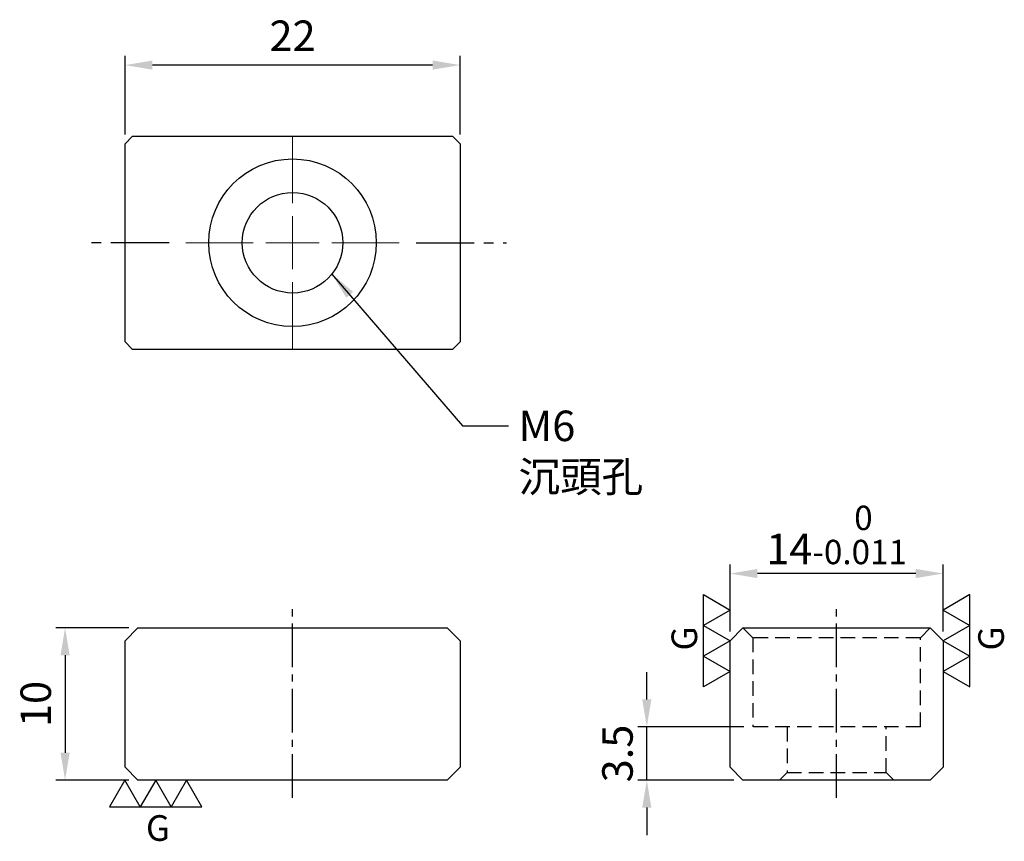
# Model space of a CAD drawing. Units: millimetres. Extents: x -17.9 to 46.7, y -4 to 49.9.
import ezdxf

# ---------------------------------------------------------------- set-up
doc = ezdxf.new("R2010")
doc.units = ezdxf.units.MM
doc.linetypes.add('CENTER2', pattern=[28.575, 19.05, -3.175, 3.175, -3.175])
doc.linetypes.add('DASHED2', pattern=[9.525, 6.35, -3.175])
for name, color, linetype in [('01', 4, 'Continuous'), ('CL', 1, 'CENTER2'), ('DASH', 8, 'DASHED2'), ('DIM', 6, 'Continuous'), ('G', 3, 'Continuous'), ('W', 7, 'Continuous')]:
    doc.layers.add(name, color=color, linetype=linetype)
doc.layers.add('CLL', color=1, linetype='Continuous', lineweight=13)
doc.styles.add('TXT-1', font='txt.shx', dxfattribs={"width": 0.9, "bigfont": 'chineset.shx'})
doc.styles.add('TXT-7', font='txt.shx', dxfattribs={"width": 0.8, "bigfont": 'chineset.shx'})
doc.dimstyles.new('HISO-25', dxfattribs={"dimtxt": 2, "dimasz": 1.8, "dimexe": 0.6, "dimexo": 0.6, "dimgap": 0.66666, "dimtad": 0, "dimtoh": 1, "dimdec": 3, "dimdsep": 46, "dimtxsty": 'TXT-7', "dimcen": -2.5, "dimclrd": 256, "dimclre": 256, "dimclrt": 3, "dimadec": 0, "dimazin": 0, "dimtfac": 0.8, "dimtdec": 3, "dimtmove": 0, "dimatfit": 3, "dimfxl": 0, "dimlwd": -1, "dimarcsym": 0})
doc.dimstyles.new('ISO-25', dxfattribs={"dimtxt": 2, "dimasz": 1.8, "dimexe": 0.6, "dimexo": 0.6, "dimgap": 0.66666, "dimtad": 1, "dimdec": 3, "dimdsep": 46, "dimtxsty": 'TXT-1', "dimcen": -2.5, "dimclrd": 256, "dimclre": 256, "dimclrt": 3, "dimadec": 0, "dimazin": 0, "dimtfac": 0.8, "dimtdec": 3, "dimtmove": 0, "dimatfit": 3, "dimfxl": 0, "dimlwd": -1, "dimarcsym": 0})

# ---------------------------------------------------------------- blocks, each defined once
blk = doc.blocks.new('M6-6.6-11-圓孔')
at = {"layer": '01'}
blk.add_circle((0, 0), 3.3, dxfattribs=at)
at = {"layer": 'CLL', "ltscale": 1.5}
for p, q in [((0, 2.587), (0, 7)), ((0, -1.744), (0, 1.744)), ((-2.587, 0), (-7, 0)), ((1.744, 0), (-1.744, 0)), ((7, 0), (2.587, 0)), ((0, -7), (0, -2.587))]:
    blk.add_line(p, q, dxfattribs=at)
at = {"layer": 'CLL'}
blk.add_circle((0, 0), 9.094947017729282e-13, dxfattribs=at)
blk.add_circle((0, 0), 9.094947017729282e-13, dxfattribs=at)
at = {"layer": 'G'}
blk.add_circle((0, 0), 5.5, dxfattribs=at)
blk = doc.blocks.new('*D11')
at = {"layer": 'Defpoints', "color": 0}
for p in [(-10.148, 10), (-14.937, 0), (-10.148, 0)]:
    blk.add_point(p, dxfattribs=at)
at = {"layer": 'DIM', "lineweight": -2}
for p, q in [((-10.748, 10), (-15.537, 10)), ((-10.748, 0), (-15.537, 0))]:
    blk.add_line(p, q, dxfattribs=at)
at = {"layer": 'DIM'}
blk.add_line((-14.937, 8.2), (-14.937, 1.8), dxfattribs=at)
for points in [[(-15.237, 8.2), (-14.637, 8.2), (-14.937, 10)], [(-15.237, 1.8), (-14.637, 1.8), (-14.937, 0)]]:
    blk.add_solid(points, dxfattribs=at)
at = {"layer": 'DIM', "color": 3, "insert": (-16.604, 5), "char_height": 2, "attachment_point": 5, "rotation": 90, "style": 'TXT-1'}
blk.add_mtext('10', dxfattribs=at)
blk = doc.blocks.new('3G-左直')
at = {"layer": '01'}
for p, q in [((5, 8.66), (0, 5.77)), ((5, 2.89), (5, 8.66)), ((0, 5.77), (5, 2.89)), ((5, 2.89), (0, 0)), ((5, -2.89), (5, 2.89)), ((0, 0), (5, -2.89)), ((5, -2.89), (0, -5.77)), ((5, -8.66), (5, -2.89)), ((0, -5.77), (5, -8.66))]:
    blk.add_line(p, q, dxfattribs=at)
blk.add_text('G', height=4.81, rotation=90, dxfattribs=at).set_placement((11.38, -1.83))
blk = doc.blocks.new('*D12')
at = {"layer": 'Defpoints', "color": 0}
for p in [(-11, 46.934), (-11, 41.774), (11, 41.774)]:
    blk.add_point(p, dxfattribs=at)
at = {"layer": 'DIM', "lineweight": -2}
for p, q in [((-11, 42.374), (-11, 47.534)), ((11, 42.374), (11, 47.534))]:
    blk.add_line(p, q, dxfattribs=at)
at = {"layer": 'DIM'}
blk.add_line((9.2, 46.934), (-9.2, 46.934), dxfattribs=at)
for points in [[(-9.2, 47.234), (-9.2, 46.634), (-11, 46.934)], [(9.2, 47.234), (9.2, 46.634), (11, 46.934)]]:
    blk.add_solid(points, dxfattribs=at)
at = {"layer": 'DIM', "color": 3, "insert": (0, 48.601), "char_height": 2, "attachment_point": 5, "style": 'TXT-1'}
blk.add_mtext('22', dxfattribs=at)
blk = doc.blocks.new('*D13')
at = {"layer": 'Defpoints', "color": 0}
for p in [(28.727, 13.563), (28.727, 9.15), (42.727, 9.15)]:
    blk.add_point(p, dxfattribs=at)
at = {"layer": 'DIM', "lineweight": -2}
for p, q in [((28.727, 9.75), (28.727, 14.163)), ((42.727, 9.75), (42.727, 14.163))]:
    blk.add_line(p, q, dxfattribs=at)
at = {"layer": 'DIM'}
blk.add_line((40.927, 13.563), (30.527, 13.563), dxfattribs=at)
for points in [[(30.527, 13.863), (30.527, 13.263), (28.727, 13.563)], [(40.927, 13.863), (40.927, 13.263), (42.727, 13.563)]]:
    blk.add_solid(points, dxfattribs=at)
at = {"layer": 'DIM', "color": 3, "insert": (35.727, 16.096), "char_height": 2, "attachment_point": 5, "style": 'TXT-1'}
blk.add_mtext('14{\\H1.600000;\\S 0^ -0.011;}', dxfattribs=at)
blk = doc.blocks.new('3G-右直')
at = {"layer": '01'}
for p, q in [((-5, 8.66), (0, 5.77)), ((-5, 2.89), (-5, 8.66)), ((0, 5.77), (-5, 2.89)), ((-5, 2.89), (0, 0)), ((-5, -2.89), (-5, 2.89)), ((0, 0), (-5, -2.89)), ((-5, -2.89), (0, -5.77)), ((-5, -8.66), (-5, -2.89)), ((0, -5.77), (-5, -8.66))]:
    blk.add_line(p, q, dxfattribs=at)
blk.add_text('G', height=4.81, rotation=90, dxfattribs=at).set_placement((-6.17, -1.83))
blk = doc.blocks.new('*D14')
at = {"layer": 'Defpoints', "color": 0}
for p in [(23.264, 3.5), (30.227, 3.5), (29.577, 0)]:
    blk.add_point(p, dxfattribs=at)
at = {"layer": 'DIM'}
for p, q in [((23.264, 5.3), (23.264, 7.1)), ((23.264, 0), (23.264, 3.5)), ((23.264, -1.8), (23.264, -3.6))]:
    blk.add_line(p, q, dxfattribs=at)
at = {"layer": 'DIM', "lineweight": -2}
for p, q in [((29.627, 3.5), (22.664, 3.5)), ((28.977, 0), (22.664, 0))]:
    blk.add_line(p, q, dxfattribs=at)
at = {"layer": 'DIM'}
for points in [[(22.964, 5.3), (23.564, 5.3), (23.264, 3.5)], [(22.964, -1.8), (23.564, -1.8), (23.264, 0)]]:
    blk.add_solid(points, dxfattribs=at)
at = {"layer": 'DIM', "color": 3, "insert": (21.597, 1.75), "char_height": 2, "attachment_point": 5, "rotation": 90, "style": 'TXT-1'}
blk.add_mtext('3.5', dxfattribs=at)

msp = doc.modelspace()

# ---------------------------------------------------------------- linework, layer by layer
at = {"layer": 'CL', "ltscale": 0.2}
for p, q in [((-8.112, 35.2742), (-13.7687, 35.2742)), ((8.112, 35.2742), (14.0543, 35.2742))]:
    msp.add_line(p, q, dxfattribs=at)
at = {"layer": 'CL', "ltscale": 0.15}
for p, q in [((0, -1.1542), (0, 11.6773)), ((35.7267, -1.1542), (35.7267, 11.6773))]:
    msp.add_line(p, q, dxfattribs=at)
at = {"layer": 'DASH', "ltscale": 0.15}
for p, q in [((29.5767, 10), (30.2267, 9.35)), ((41.2267, 9.35), (41.8767, 10)), ((41.2267, 9.35), (30.2267, 9.35)), ((30.2267, 9.35), (30.2267, 3.5)), ((41.2267, 3.5), (41.2267, 9.35)), ((41.2267, 3.5), (30.2267, 3.5)), ((32.4767, 3.5), (32.4767, 0.5)), ((38.9767, 0.5), (38.9767, 3.5)), ((32.4767, 0.5), (31.9767, 0)), ((32.4767, 0.5), (38.9767, 0.5)), ((39.4767, 0), (38.9767, 0.5))]:
    msp.add_line(p, q, dxfattribs=at)
at = {"layer": 'W'}
for p, q in [((-11, 41.7742), (-10.5, 42.2742)), ((-10.5, 42.2742), (10.5, 42.2742)), ((10.5, 42.2742), (11, 41.7742)), ((-11, 28.7742), (-11, 41.7742)), ((11, 41.7742), (11, 28.7742)), ((-10.5, 28.2742), (-11, 28.7742)), ((11, 28.7742), (10.5, 28.2742)), ((10.5, 28.2742), (-10.5, 28.2742)), ((-10.15, 10), (-11, 9.15)), ((-10.15, 10), (-10.1479, 10)), ((-10.1479, 10), (0, 10)), ((0, 10), (10.1479, 10)), ((10.1479, 10), (10.15, 10)), ((11, 9.15), (10.15, 10)), ((29.5767, 10), (28.7267, 9.15)), ((29.5767, 10), (29.5788, 10)), ((29.5788, 10), (41.8746, 10)), ((41.8746, 10), (41.8767, 10)), ((42.7267, 9.15), (41.8767, 10)), ((-11, 0.85), (-11, 9.15)), ((11, 9.15), (11, 0.85)), ((28.7267, 0.85), (28.7267, 9.15)), ((42.7267, 9.15), (42.7267, 0.85)), ((-10.15, 0), (-11, 0.85)), ((11, 0.85), (10.15, 0)), ((29.5767, 0), (28.7267, 0.85)), ((42.7267, 0.85), (41.8767, 0)), ((-10.1479, 0), (-10.15, 0)), ((10.1479, 0), (-10.1479, 0)), ((10.15, 0), (10.1479, 0)), ((29.5788, 0), (29.5767, 0)), ((41.8746, 0), (29.5788, 0)), ((41.8767, 0), (41.8746, 0))]:
    msp.add_line(p, q, dxfattribs=at)

# ---------------------------------------------------------------- block references
msp.add_blockref('M6-6.6-11-圓孔', (0, 35.2742))
at = {"xscale": 0.3500000000003638, "yscale": 0.3500000000003638, "zscale": 0.3500000000003638}
for name, p in [('3G-右直', (28.7267, 9.15)), ('3G-左直', (42.7267, 9.15))]:
    msp.add_blockref(name, p, dxfattribs=at)
at = {"xscale": 0.3500000000003638, "yscale": 0.3500000000003638, "zscale": 0.3500000000003638, "rotation": 270}
msp.add_blockref('3G-左直', (-8.9847, 0), dxfattribs=at)

# ---------------------------------------------------------------- texts
at = {"layer": 'DIM', "color": 3, "insert": (14.8391, 24.2554), "char_height": 2, "attachment_point": 1, "style": 'TXT-7'}
msp.add_mtext('M6 \\P沉頭孔', dxfattribs=at)

# ---------------------------------------------------------------- dimensions: what is measured, and where the dimension line sits
at = {"layer": 'DIM'}
dim = msp.add_linear_dim(base=(-11, 46.9339), p1=(11, 41.7742), p2=(-11, 41.7742), dimstyle='ISO-25', dxfattribs=at)
dim.commit()
dim.dimension.update_dxf_attribs({"geometry": '*D12', "text_midpoint": (0, 48.6006)})
dim = msp.add_linear_dim(base=(28.7267, 13.5628), p1=(42.7267, 9.15), p2=(28.7267, 9.15), dimstyle='ISO-25', override={"dimgap": 0.66666, "dimtol": 1, "dimlim": 0, "dimtm": 0.011}, dxfattribs=at)
dim.commit()
dim.dimension.update_dxf_attribs({"geometry": '*D13', "text_midpoint": (35.7267, 13.5628), "dimtype": 160})
dim = msp.add_linear_dim(base=(-14.9374, 0), p1=(-10.1479, 10), p2=(-10.1479, 0), angle=90, dimstyle='ISO-25', dxfattribs=at)
dim.commit()
dim.dimension.update_dxf_attribs({"geometry": '*D11', "text_midpoint": (-16.6041, 5)})
dim = msp.add_linear_dim(base=(23.2636, 3.5), p1=(29.5767, 0), p2=(30.2267, 3.5), angle=90, dimstyle='ISO-25', dxfattribs=at)
dim.commit()
dim.dimension.update_dxf_attribs({"geometry": '*D14', "text_midpoint": (23.2636, 1.75), "dimtype": 160})

# ---------------------------------------------------------------- leaders
at = {"layer": 'DIM', "annotation_type": 0, "has_hookline": 1, "hookline_direction": 0, "text_width": 4.6667}
msp.add_leader([(2.5829, 33.2202), (11.154, 23.2554), (14.1724, 23.2554)], dimstyle='HISO-25', dxfattribs=at)

doc.saveas('drawing.dxf')
